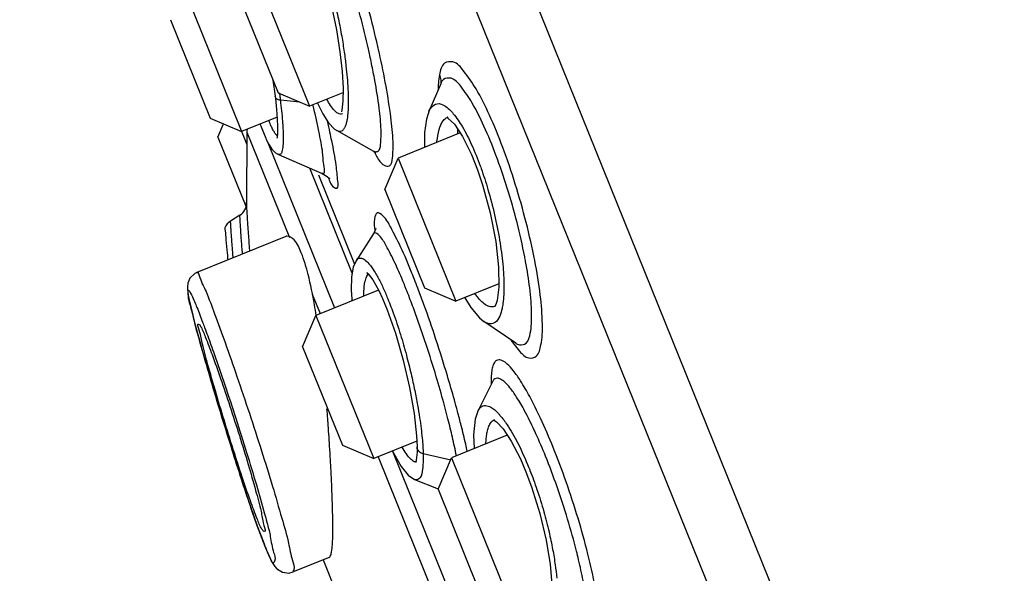
# Model space of a CAD drawing. Units: millimetres. Extents: x 1975 to 2975, y 2529 to 3964.
# Drawn here: x 2719 to 2738, y 3732 to 3743 of the extents above; entities that cross this region are included whole.
import ezdxf

# ---------------------------------------------------------------- set-up
doc = ezdxf.new("R2010")
doc.units = ezdxf.units.MM
doc.layers.add('繪圖線', color=7, linetype='Continuous')

msp = doc.modelspace()

# ---------------------------------------------------------------- linework, layer by layer
at = {"layer": '繪圖線', "ltscale": 4}
for p, q in [((2718.988, 3767.981), (2757.588, 3672.46)), ((2752.857, 3681.104), (2718.828, 3765.313)), ((2721.614, 3744.601), (2723.302, 3740.424)), ((2723.397, 3743.995), (2724.537, 3741.175)), ((2723.135, 3743.376), (2723.918, 3741.437)), ((2721.798, 3742.878), (2722.582, 3740.94)), ((2723.817, 3741.688), (2723.859, 3741.371)), ((2727.124, 3741.618), (2726.888, 3741.068)), ((2723.859, 3741.371), (2723.864, 3741.324)), ((2723.918, 3741.437), (2724.537, 3741.175)), ((2725.196, 3741.441), (2724.537, 3741.175)), ((2724.343, 3741.257), (2723.962, 3741.292)), ((2722.582, 3740.94), (2723.2, 3740.677)), ((2723.897, 3740.958), (2723.2, 3740.677)), ((2725.183, 3741.026), (2725.18, 3741.025)), ((2727.252, 3740.957), (2727.257, 3740.96)), ((2722.732, 3740.567), (2722.843, 3740.828)), ((2722.732, 3740.567), (2723.282, 3739.205)), ((2723.303, 3740.663), (2723.298, 3739.278)), ((2723.303, 3740.663), (2724.141, 3738.589)), ((2725.805, 3740.285), (2725.075, 3740.695)), ((2727.504, 3740.649), (2726.282, 3740.155)), ((2727.549, 3740.582), (2727.725, 3740.225)), ((2723.711, 3740.471), (2725.03, 3737.206)), ((2723.924, 3740.224), (2724.785, 3739.852)), ((2725.805, 3740.285), (2725.845, 3740.257)), ((2726.019, 3739.537), (2726.282, 3740.155)), ((2726.282, 3740.155), (2727.421, 3737.335)), ((2727.725, 3740.225), (2727.845, 3739.925)), ((2725.376, 3737.89), (2724.541, 3739.957)), ((2724.711, 3739.822), (2725.422, 3738.064)), ((2724.712, 3739.822), (2725.422, 3738.065)), ((2724.927, 3739.75), (2724.933, 3739.743)), ((2726.019, 3739.536), (2726.802, 3737.598)), ((2723.164, 3739.028), (2722.981, 3738.914)), ((2724.069, 3738.609), (2722.314, 3737.9)), ((2725.793, 3738.659), (2725.453, 3738.134)), ((2722.315, 3737.9), (2722.278, 3737.882)), ((2725.693, 3737.873), (2725.783, 3737.756)), ((2725.783, 3737.756), (2725.903, 3737.545)), ((2728.264, 3737.676), (2727.421, 3737.335)), ((2724.591, 3737.478), (2724.747, 3737.091)), ((2725.896, 3737.556), (2724.663, 3737.057)), ((2725.903, 3737.545), (2725.975, 3737.39)), ((2726.802, 3737.598), (2727.421, 3737.335)), ((2725.367, 3737.383), (2725.371, 3737.343)), ((2728.203, 3737.269), (2728.204, 3737.272)), ((2728.23, 3737.352), (2728.204, 3737.272)), ((2724.4, 3736.438), (2724.663, 3737.057)), ((2724.663, 3737.057), (2725.803, 3734.237)), ((2728.602, 3736.512), (2727.971, 3736.939)), ((2722.418, 3736.394), (2722.53, 3736.005)), ((2724.4, 3736.438), (2725.184, 3734.5)), ((2722.53, 3736.005), (2722.658, 3735.567)), ((2728.143, 3735.752), (2727.852, 3735.173)), ((2722.658, 3735.567), (2722.801, 3735.091)), ((2722.801, 3735.091), (2722.955, 3734.59)), ((2722.955, 3734.59), (2723.116, 3734.081)), ((2726.649, 3734.579), (2725.803, 3734.237)), ((2728.432, 3734.698), (2727.334, 3734.254)), ((2725.184, 3734.5), (2725.803, 3734.237)), ((2726.17, 3734.386), (2728.335, 3729.027)), ((2726.654, 3734.365), (2726.64, 3734.208)), ((2726.655, 3734.467), (2726.654, 3734.365)), ((2725.886, 3734.271), (2728.052, 3728.913)), ((2726.64, 3734.208), (2726.63, 3734.163)), ((2727.322, 3734.204), (2726.775, 3734.33)), ((2727.071, 3733.635), (2727.334, 3734.254)), ((2727.334, 3734.254), (2728.473, 3731.434)), ((2728.689, 3734.23), (2728.798, 3733.977)), ((2726.607, 3733.826), (2727.073, 3733.64)), ((2727.071, 3733.635), (2727.854, 3731.696)), ((2723.433, 3733.126), (2723.506, 3732.917)), ((2723.506, 3732.917), (2723.576, 3732.727)), ((2723.666, 3732.495), (2723.673, 3732.477)), ((2723.673, 3732.477), (2723.712, 3732.383)), ((2723.748, 3732.303), (2723.783, 3732.23)), ((2723.782, 3732.232), (2723.816, 3732.171)), ((2724.921, 3732.29), (2724.216, 3732.005)), ((2724.804, 3732.243), (2726.179, 3728.841)), ((2723.815, 3732.172), (2723.853, 3732.116))]:
    msp.add_line(p, q, dxfattribs=at)
for points in [[(2724.626, 3744.301), (2724.715, 3744.064), (2724.853, 3743.618), (2724.971, 3743.147), (2725.065, 3742.681), (2725.134, 3742.246), (2725.178, 3741.86), (2725.197, 3741.533), (2725.195, 3741.275), (2725.175, 3741.096), (2725.169, 3741.067)], [(2723.864, 3741.324), (2723.885, 3741.111), (2723.899, 3740.924)], [(2724.692, 3741.237), (2724.798, 3741.023), (2724.912, 3740.847), (2725.03, 3740.725), (2725.075, 3740.695)], [(2726.888, 3741.067), (2726.871, 3741.025), (2726.84, 3740.92)], [(2727.251, 3740.957), (2727.249, 3740.957), (2727.264, 3740.943), (2727.389, 3740.822), (2727.549, 3740.582)], [(2723.564, 3740.824), (2723.582, 3740.768), (2723.674, 3740.545)], [(2723.899, 3740.924), (2723.905, 3740.768), (2723.904, 3740.645), (2723.897, 3740.559), (2723.894, 3740.538)], [(2726.841, 3740.923), (2726.802, 3740.657), (2726.803, 3740.366)], [(2723.673, 3740.546), (2723.684, 3740.522), (2723.74, 3740.414), (2723.797, 3740.328), (2723.866, 3740.258), (2723.924, 3740.224)], [(2724.785, 3739.852), (2724.881, 3739.794), (2724.927, 3739.75)], [(2727.845, 3739.925), (2727.944, 3739.63), (2728.095, 3739.075), (2728.204, 3738.513)], [(2725.839, 3738.755), (2725.84, 3738.769), (2725.833, 3738.743), (2725.793, 3738.659)], [(2728.204, 3738.513), (2728.261, 3738.008), (2728.265, 3737.612), (2728.23, 3737.352)], [(2725.453, 3738.134), (2725.398, 3738.009), (2725.363, 3737.816), (2725.357, 3737.554), (2725.367, 3737.382)], [(2722.278, 3737.882), (2722.181, 3737.791), (2722.139, 3737.693), (2722.13, 3737.621), (2722.132, 3737.566), (2722.138, 3737.513), (2722.148, 3737.456), (2722.16, 3737.39)], [(2725.677, 3737.894), (2725.665, 3737.897), (2725.693, 3737.873)], [(2722.16, 3737.39), (2722.177, 3737.313), (2722.198, 3737.224), (2722.223, 3737.121), (2722.252, 3737.005)], [(2725.975, 3737.39), (2726.067, 3737.169), (2726.23, 3736.706), (2726.38, 3736.178), (2726.504, 3735.635), (2726.595, 3735.123), (2726.644, 3734.686), (2726.655, 3734.469)], [(2727.594, 3737.405), (2727.712, 3737.21), (2727.882, 3737.011), (2727.971, 3736.939)], [(2728.203, 3737.269), (2728.187, 3737.241), (2728.181, 3737.231)], [(2722.252, 3737.005), (2722.286, 3736.874), (2722.325, 3736.729)], [(2722.325, 3736.729), (2722.369, 3736.569), (2722.418, 3736.394)], [(2727.852, 3735.173), (2727.797, 3735.012), (2727.764, 3734.704), (2727.778, 3734.434)], [(2728.16, 3735.004), (2728.159, 3735.004), (2728.221, 3734.964), (2728.349, 3734.824), (2728.511, 3734.578), (2728.689, 3734.23)], [(2726.172, 3734.386), (2726.194, 3734.339), (2726.34, 3734.082), (2726.478, 3733.912), (2726.605, 3733.826)], [(2723.116, 3734.081), (2723.196, 3733.83), (2723.277, 3733.585), (2723.356, 3733.35), (2723.433, 3733.126)], [(2728.798, 3733.977), (2728.909, 3733.683), (2729.074, 3733.155), (2729.2, 3732.629), (2729.278, 3732.152)], [(2723.576, 3732.727), (2723.641, 3732.557), (2723.666, 3732.495)], [(2723.671, 3732.482), (2723.711, 3732.387), (2723.749, 3732.3)], [(2723.852, 3732.117), (2723.907, 3732.058), (2724.002, 3732.002), (2724.132, 3731.984), (2724.215, 3732.005)], [(2723.853, 3732.116), (2723.908, 3732.057), (2724.004, 3732.001), (2724.133, 3731.985)], [(2729.278, 3732.152), (2729.308, 3731.764), (2729.295, 3731.491), (2729.259, 3731.351), (2729.254, 3731.341)]]:
    msp.add_lwpolyline(points, dxfattribs=at)
for centre, radius, start, end in [((2726.154, 3740.572), 2.852, 176.9652, 178.1564), ((2726.06, 3740.585), 2.758, 177.1997, 178.368), ((2723.013, 3739.27), 0.285, 301.965, 1.553), ((2723.132, 3738.673), 0.285, 121.9574, 157.3729)]:
    msp.add_arc(centre, radius, start, end, dxfattribs=at)
for points, knots in [([(2725.903, 3742.257), (2725.848, 3742.503), (2725.728, 3742.992), (2725.528, 3743.705), (2725.315, 3744.37), (2725.161, 3744.788), (2725.083, 3744.981)], [0, 0, 0, 0, 0.397353, 0.794248, 1.169312, 1.497774, 1.497774, 1.497774, 1.497774]), ([(2724.802, 3744.058), (2724.846, 3743.924), (2724.926, 3743.658), (2725.025, 3743.268), (2725.106, 3742.901), (2725.17, 3742.561), (2725.219, 3742.254), (2725.254, 3741.982), (2725.279, 3741.741), (2725.295, 3741.518), (2725.3, 3741.373), (2725.301, 3741.302)], [0, 0, 0, 0, 0.223737, 0.437949, 0.634063, 0.816692, 0.983586, 1.125573, 1.248802, 1.366877, 1.477957, 1.477957, 1.477957, 1.477957]), ([(2725.697, 3742.3), (2725.647, 3742.519), (2725.541, 3742.955), (2725.362, 3743.59), (2725.229, 3744.005), (2725.16, 3744.205)], [0, 0, 0, 0, 0.354468, 0.707789, 1.041507, 1.041507, 1.041507, 1.041507]), ([(2726.171, 3740.159), (2726.182, 3740.264), (2726.189, 3740.532), (2726.138, 3741.002), (2726.046, 3741.582), (2725.96, 3742), (2725.912, 3742.215)], [0, 0, 0, 0, 0.166648, 0.42129, 0.7451, 1.093529, 1.093529, 1.093529, 1.093529]), ([(2729.094, 3736.474), (2729.121, 3736.609), (2729.132, 3736.94), (2729.085, 3737.496), (2728.975, 3738.164), (2728.809, 3738.893), (2728.599, 3739.634), (2728.359, 3740.342), (2728.103, 3740.966), (2727.851, 3741.483), (2727.612, 3741.826), (2727.412, 3742.071), (2727.144, 3742.041), (2727.114, 3741.877), (2727.097, 3741.797)], [0, 0, 0, 0, 0.216607, 0.517671, 0.881068, 1.283586, 1.697113, 2.09725, 2.460599, 2.765254, 2.993533, 3.137939, 3.224424, 3.353388, 3.353388, 3.353388, 3.353388]), ([(2725.882, 3740.286), (2725.926, 3740.306), (2725.942, 3740.485), (2725.954, 3740.748), (2725.906, 3741.183), (2725.847, 3741.558), (2725.802, 3741.794), (2725.792, 3741.849)], [0, 0, 0, 0, 0.0770853, 0.2279493, 0.4556196, 0.745085, 0.8336591, 0.8336591, 0.8336591, 0.8336591]), ([(2727.097, 3741.797), (2727.109, 3741.765), (2727.124, 3741.698), (2727.122, 3741.629), (2727.117, 3741.596)], [0, 0, 0, 0, 0.0538509, 0.1071016, 0.1071016, 0.1071016, 0.1071016]), ([(2728.775, 3738.212), (2728.731, 3738.438), (2728.628, 3738.892), (2728.439, 3739.558), (2728.223, 3740.193), (2727.993, 3740.754), (2727.767, 3741.217), (2727.553, 3741.526), (2727.372, 3741.746), (2727.179, 3741.727), (2727.132, 3741.651), (2727.12, 3741.62)], [0, 0, 0, 0, 0.362605, 0.734178, 1.093304, 1.41919, 1.69263, 1.897869, 2.027968, 2.105989, 2.158717, 2.158717, 2.158717, 2.158717]), ([(2723.962, 3741.292), (2723.937, 3741.297), (2723.895, 3741.311), (2723.862, 3741.348), (2723.859, 3741.369), (2723.859, 3741.371)], [0, 0, 0, 0, 0.03936881, 0.06861703, 0.07154777, 0.07154777, 0.07154777, 0.07154777]), ([(2724.789, 3739.861), (2724.795, 3739.859), (2724.85, 3739.851), (2724.804, 3740.072), (2724.803, 3740.288), (2724.711, 3740.721), (2724.648, 3741.022), (2724.609, 3741.19)], [0, 0, 0, 0, 0.0112611, 0.0776525, 0.2225209, 0.4496976, 0.7230481, 0.7230481, 0.7230481, 0.7230481]), ([(2725.028, 3741.089), (2724.999, 3741.119), (2724.945, 3741.192), (2724.9, 3741.27), (2724.877, 3741.312)], [0, 0, 0, 0, 0.0662665, 0.1418406, 0.1418406, 0.1418406, 0.1418406]), ([(2725.301, 3741.302), (2725.301, 3741.245), (2725.3, 3741.143), (2725.29, 3741.008), (2725.276, 3740.905), (2725.258, 3740.827), (2725.236, 3740.766), (2725.21, 3740.718), (2725.173, 3740.683), (2725.123, 3740.673), (2725.091, 3740.686), (2725.076, 3740.694)], [0, 0, 0, 0, 0.0910966, 0.1608445, 0.2134556, 0.2540426, 0.2870321, 0.3152466, 0.3401617, 0.3644487, 0.3917061, 0.3917061, 0.3917061, 0.3917061]), ([(2726.931, 3741.145), (2726.96, 3741.183), (2727.051, 3741.254), (2727.233, 3741.179), (2727.392, 3741.01), (2727.495, 3740.857), (2727.548, 3740.766)], [0, 0, 0, 0, 0.0756046, 0.1572125, 0.2787567, 0.4449533, 0.4449533, 0.4449533, 0.4449533]), ([(2725.18, 3741.025), (2725.169, 3741.021), (2725.138, 3741.016), (2725.082, 3741.038), (2725.047, 3741.069), (2725.028, 3741.089)], [0, 0, 0, 0, 0.01859431, 0.04791265, 0.09167894, 0.09167894, 0.09167894, 0.09167894]), ([(2727.09, 3740.715), (2727.109, 3740.778), (2727.143, 3740.875), (2727.222, 3740.942), (2727.252, 3740.957)], [0, 0, 0, 0, 0.1033639, 0.1564808, 0.1564808, 0.1564808, 0.1564808]), ([(2724.005, 3740.881), (2724.012, 3740.784), (2724.018, 3740.68), (2724.02, 3740.577), (2724.02, 3740.571)], [0, 0, 0, 0, 0.1541805, 0.1632177, 0.1632177, 0.1632177, 0.1632177]), ([(2723.899, 3740.593), (2723.897, 3740.595), (2723.882, 3740.61), (2723.853, 3740.647), (2723.831, 3740.685), (2723.82, 3740.706)], [0, 0, 0, 0, 0.00358865, 0.03507407, 0.07282096, 0.07282096, 0.07282096, 0.07282096]), ([(2725.095, 3739.702), (2725.082, 3739.805), (2725.062, 3740.071), (2724.996, 3740.391), (2724.951, 3740.607), (2724.939, 3740.664)], [0, 0, 0, 0, 0.1639982, 0.4208764, 0.5131246, 0.5131246, 0.5131246, 0.5131246]), ([(2727.046, 3740.464), (2727.046, 3740.469), (2727.055, 3740.554), (2727.068, 3740.638), (2727.09, 3740.715)], [0, 0, 0, 0, 0.0075652, 0.1341045, 0.1341045, 0.1341045, 0.1341045]), ([(2724.014, 3740.394), (2724.01, 3740.356), (2724.002, 3740.301), (2723.976, 3740.224), (2723.938, 3740.22), (2723.925, 3740.223), (2723.924, 3740.224)], [0, 0, 0, 0, 0.061113, 0.0929025, 0.1124068, 0.1138651, 0.1138651, 0.1138651, 0.1138651]), ([(2725.864, 3740.181), (2725.899, 3740.117), (2725.956, 3740.016), (2726.078, 3739.989), (2726.11, 3740.003)], [0, 0, 0, 0, 0.1151483, 0.170236, 0.170236, 0.170236, 0.170236]), ([(2726.11, 3740.003), (2726.16, 3740.026), (2726.165, 3740.103), (2726.171, 3740.158), (2726.171, 3740.159)], [0, 0, 0, 0, 0.08620439, 0.08828718, 0.08828718, 0.08828718, 0.08828718]), ([(2724.907, 3739.771), (2724.93, 3739.703), (2724.953, 3739.611), (2725.117, 3739.528), (2725.1, 3739.655), (2725.095, 3739.702)], [0, 0, 0, 0, 0.1132717, 0.1491197, 0.2242095, 0.2242095, 0.2242095, 0.2242095]), ([(2727.917, 3739.949), (2727.966, 3739.812), (2728.063, 3739.511), (2728.185, 3739.041), (2728.283, 3738.551), (2728.327, 3738.224), (2728.343, 3738.065)], [0, 0, 0, 0, 0.229339, 0.498104, 0.765647, 1.018297, 1.018297, 1.018297, 1.018297]), ([(2723.178, 3738.803), (2723.174, 3738.859), (2723.17, 3738.934), (2723.165, 3739.009), (2723.164, 3739.028)], [0, 0, 0, 0, 0.0876356, 0.118644, 0.118644, 0.118644, 0.118644]), ([(2726.685, 3737.553), (2726.642, 3737.666), (2726.53, 3737.954), (2726.359, 3738.368), (2726.153, 3738.753), (2726.043, 3738.976), (2725.853, 3739.12), (2725.803, 3738.902), (2725.811, 3738.802), (2725.82, 3738.725)], [0, 0, 0, 0, 0.190541, 0.486634, 0.713373, 0.858205, 0.922276, 0.990651, 1.111787, 1.111787, 1.111787, 1.111787]), ([(2723.002, 3738.597), (2722.999, 3738.631), (2722.995, 3738.691), (2722.99, 3738.77), (2722.986, 3738.828), (2722.984, 3738.868), (2722.982, 3738.895), (2722.981, 3738.909), (2722.981, 3738.914)], [0, 0, 0, 0, 0.0539815, 0.0950902, 0.1250992, 0.145746, 0.1587011, 0.1675715, 0.1675715, 0.1675715, 0.1675715]), ([(2723.217, 3738.265), (2723.216, 3738.277), (2723.208, 3738.381), (2723.194, 3738.56), (2723.183, 3738.727), (2723.178, 3738.803)], [0, 0, 0, 0, 0.0192718, 0.1634163, 0.2838961, 0.2838961, 0.2838961, 0.2838961]), ([(2722.869, 3738.782), (2722.871, 3738.762), (2722.878, 3738.684), (2722.894, 3738.517), (2722.911, 3738.326), (2722.923, 3738.193), (2722.927, 3738.148)], [0, 0, 0, 0, 0.0319718, 0.1245402, 0.2637222, 0.3350529, 0.3350529, 0.3350529, 0.3350529]), ([(2723.361, 3738.323), (2723.359, 3738.358), (2723.348, 3738.498), (2723.338, 3738.639), (2723.33, 3738.745)], [0, 0, 0, 0, 0.0544929, 0.2225039, 0.2225039, 0.2225039, 0.2225039]), ([(2724.375, 3738.287), (2724.338, 3738.377), (2724.288, 3738.518), (2724.135, 3738.627), (2724.077, 3738.613), (2724.072, 3738.612)], [0, 0, 0, 0, 0.1546955, 0.2398972, 0.248513, 0.248513, 0.248513, 0.248513]), ([(2726.37, 3737.749), (2726.323, 3737.864), (2726.224, 3738.09), (2726.066, 3738.398), (2725.96, 3738.585), (2725.836, 3738.702), (2725.798, 3738.667), (2725.793, 3738.659)], [0, 0, 0, 0, 0.1959917, 0.3958672, 0.5235913, 0.5801162, 0.5954267, 0.5954267, 0.5954267, 0.5954267]), ([(2723.032, 3738.19), (2723.029, 3738.228), (2723.022, 3738.32), (2723.011, 3738.455), (2723.005, 3738.553), (2723.002, 3738.597)], [0, 0, 0, 0, 0.0598669, 0.1455385, 0.2143551, 0.2143551, 0.2143551, 0.2143551]), ([(2724.67, 3737.058), (2724.659, 3737.127), (2724.614, 3737.397), (2724.53, 3737.81), (2724.431, 3738.148), (2724.375, 3738.287)], [0, 0, 0, 0, 0.1104626, 0.4305461, 0.6654569, 0.6654569, 0.6654569, 0.6654569]), ([(2725.453, 3738.135), (2725.461, 3738.147), (2725.484, 3738.175), (2725.55, 3738.196), (2725.633, 3738.152), (2725.722, 3738.06), (2725.78, 3737.976), (2725.813, 3737.925)], [0, 0, 0, 0, 0.0233329, 0.0566422, 0.0985534, 0.1631459, 0.2589833, 0.2589833, 0.2589833, 0.2589833]), ([(2728.885, 3736.708), (2728.909, 3736.83), (2728.919, 3737.13), (2728.879, 3737.6), (2728.825, 3737.944), (2728.793, 3738.116)], [0, 0, 0, 0, 0.1962381, 0.4684509, 0.7450181, 0.7450181, 0.7450181, 0.7450181]), ([(2722.316, 3737.899), (2722.316, 3737.9), (2722.345, 3737.927), (2722.407, 3737.679), (2722.46, 3737.621), (2722.498, 3737.528)], [0, 0, 0, 0, 0.0008368, 0.0613559, 0.2192294, 0.2192294, 0.2192294, 0.2192294]), ([(2725.607, 3737.535), (2725.61, 3737.595), (2725.621, 3737.694), (2725.653, 3737.808), (2725.682, 3737.857), (2725.693, 3737.87)], [0, 0, 0, 0, 0.0952463, 0.1571107, 0.1845096, 0.1845096, 0.1845096, 0.1845096]), ([(2728.365, 3737.639), (2728.366, 3737.523), (2728.36, 3737.388), (2728.34, 3737.255), (2728.337, 3737.236)], [0, 0, 0, 0, 0.183084, 0.2126729, 0.2126729, 0.2126729, 0.2126729]), ([(2722.287, 3736.874), (2722.258, 3736.992), (2722.207, 3737.209), (2722.149, 3737.383), (2722.142, 3737.598), (2722.257, 3737.373), (2722.284, 3737.298), (2722.319, 3737.214)], [0, 0, 0, 0, 0.1917438, 0.3227057, 0.364973, 0.420347, 0.5638123, 0.5638123, 0.5638123, 0.5638123]), ([(2722.498, 3737.528), (2722.556, 3737.383), (2722.684, 3737.048), (2722.887, 3736.49), (2723.115, 3735.836), (2723.354, 3735.127), (2723.588, 3734.406), (2723.803, 3733.718), (2723.976, 3733.113), (2724.121, 3732.625), (2724.172, 3732.289), (2724.251, 3732.092), (2724.215, 3732.022), (2724.206, 3732.013)], [0, 0, 0, 0, 0.246383, 0.565563, 0.937571, 1.339589, 1.746792, 2.133333, 2.474894, 2.744323, 2.927983, 3.027136, 3.047025, 3.047025, 3.047025, 3.047025]), ([(2727.39, 3735.392), (2727.346, 3735.551), (2727.23, 3735.95), (2727.033, 3736.578), (2726.84, 3737.139), (2726.721, 3737.46), (2726.685, 3737.553)], [0, 0, 0, 0, 0.260269, 0.655606, 1.038172, 1.195983, 1.195983, 1.195983, 1.195983]), ([(2728.029, 3737.252), (2727.994, 3737.271), (2727.927, 3737.323), (2727.852, 3737.406), (2727.809, 3737.463), (2727.793, 3737.485)], [0, 0, 0, 0, 0.0623666, 0.132798, 0.1754531, 0.1754531, 0.1754531, 0.1754531]), ([(2726.062, 3737.425), (2726.106, 3737.32), (2726.201, 3737.074), (2726.328, 3736.691), (2726.443, 3736.29), (2726.535, 3735.922), (2726.607, 3735.593), (2726.662, 3735.305), (2726.705, 3735.055), (2726.726, 3734.9), (2726.735, 3734.829)], [0, 0, 0, 0, 0.178987, 0.415643, 0.636962, 0.837015, 1.013875, 1.167982, 1.300341, 1.41419, 1.41419, 1.41419, 1.41419]), ([(2727.181, 3735.333), (2727.134, 3735.506), (2727.023, 3735.891), (2726.839, 3736.477), (2726.698, 3736.888), (2726.624, 3737.089)], [0, 0, 0, 0, 0.2829521, 0.6319568, 0.9692364, 0.9692364, 0.9692364, 0.9692364]), ([(2722.426, 3736.493), (2722.404, 3736.584), (2722.412, 3736.652), (2722.313, 3736.901), (2722.352, 3736.887), (2722.352, 3736.887)], [0, 0, 0, 0, 0.1486665, 0.2116299, 0.2123141, 0.2123141, 0.2123141, 0.2123141]), ([(2722.352, 3736.887), (2722.371, 3736.879), (2722.424, 3736.79), (2722.455, 3736.704), (2722.484, 3736.634)], [0, 0, 0, 0, 0.0319217, 0.1508742, 0.1508742, 0.1508742, 0.1508742]), ([(2728.283, 3737.044), (2728.263, 3736.998), (2728.22, 3736.918), (2728.094, 3736.876), (2728.016, 3736.91), (2727.978, 3736.934), (2727.972, 3736.938)], [0, 0, 0, 0, 0.0789966, 0.1339322, 0.1921601, 0.2048028, 0.2048028, 0.2048028, 0.2048028]), ([(2728.599, 3736.507), (2728.621, 3736.492), (2728.688, 3736.462), (2728.848, 3736.504), (2728.871, 3736.639), (2728.885, 3736.708)], [0, 0, 0, 0, 0.0414153, 0.1121415, 0.224413, 0.224413, 0.224413, 0.224413]), ([(2723.506, 3733.052), (2723.459, 3733.168), (2723.358, 3733.44), (2723.202, 3733.896), (2723.03, 3734.429), (2722.853, 3734.996), (2722.687, 3735.551), (2722.545, 3736.048), (2722.46, 3736.355), (2722.426, 3736.493)], [0, 0, 0, 0, 0.197257, 0.457551, 0.76039, 1.081537, 1.394796, 1.674447, 1.897631, 1.897631, 1.897631, 1.897631]), ([(2722.484, 3736.634), (2722.531, 3736.518), (2722.633, 3736.247), (2722.794, 3735.792), (2722.973, 3735.261), (2723.154, 3734.697), (2723.324, 3734.143), (2723.466, 3733.646), (2723.549, 3733.339), (2723.581, 3733.201)], [0, 0, 0, 0, 0.197547, 0.458034, 0.760743, 1.081476, 1.394347, 1.673875, 1.897275, 1.897275, 1.897275, 1.897275]), ([(2722.532, 3736.652), (2722.575, 3736.534), (2722.689, 3736.215), (2722.874, 3735.675), (2723.088, 3735.029), (2723.295, 3734.372), (2723.485, 3733.747), (2723.625, 3733.232), (2723.713, 3732.933), (2723.739, 3732.822)], [0, 0, 0, 0, 0.197516, 0.535476, 0.900755, 1.270825, 1.622194, 1.932687, 2.112662, 2.112662, 2.112662, 2.112662]), ([(2728.566, 3736.485), (2728.601, 3736.439), (2728.682, 3736.338), (2728.823, 3736.189), (2729.054, 3736.248), (2729.078, 3736.397), (2729.094, 3736.474)], [0, 0, 0, 0, 0.0913748, 0.2100616, 0.2883391, 0.4123913, 0.4123913, 0.4123913, 0.4123913]), ([(2723.528, 3732.86), (2723.474, 3733.008), (2723.361, 3733.332), (2723.188, 3733.852), (2723.003, 3734.436), (2722.81, 3735.06), (2722.62, 3735.691), (2722.499, 3736.113), (2722.44, 3736.317)], [0, 0, 0, 0, 0.248552, 0.541327, 0.865577, 1.214344, 1.572045, 1.906604, 1.906604, 1.906604, 1.906604]), ([(2729.336, 3734.458), (2729.258, 3734.651), (2729.112, 3734.989), (2728.897, 3735.425), (2728.716, 3735.74), (2728.568, 3735.953), (2728.449, 3736.087), (2728.355, 3736.162), (2728.276, 3736.189), (2728.213, 3736.172), (2728.171, 3736.125), (2728.142, 3736.055), (2728.121, 3735.956), (2728.112, 3735.833), (2728.112, 3735.743), (2728.114, 3735.697)], [0, 0, 0, 0, 0.328401, 0.581239, 0.767477, 0.899843, 0.99027, 1.049529, 1.088081, 1.117137, 1.146693, 1.184277, 1.235357, 1.305829, 1.37796, 1.37796, 1.37796, 1.37796]), ([(2728.964, 3734.796), (2728.904, 3734.925), (2728.795, 3735.147), (2728.634, 3735.426), (2728.502, 3735.616), (2728.396, 3735.736), (2728.312, 3735.802), (2728.242, 3735.827), (2728.186, 3735.812), (2728.158, 3735.78), (2728.146, 3735.759), (2728.143, 3735.752)], [0, 0, 0, 0, 0.2247229, 0.3904296, 0.5082297, 0.5889135, 0.6417354, 0.6761353, 0.7020673, 0.7284826, 0.7402405, 0.7402405, 0.7402405, 0.7402405]), ([(2727.524, 3734.887), (2727.5, 3734.981), (2727.456, 3735.15), (2727.41, 3735.318), (2727.39, 3735.392)], [0, 0, 0, 0, 0.1529051, 0.2748405, 0.2748405, 0.2748405, 0.2748405]), ([(2727.852, 3735.174), (2727.856, 3735.181), (2727.873, 3735.212), (2727.914, 3735.265), (2728.011, 3735.293), (2728.134, 3735.243), (2728.222, 3735.163), (2728.276, 3735.104), (2728.288, 3735.089)], [0, 0, 0, 0, 0.0122513, 0.0571036, 0.1011439, 0.1609457, 0.2570036, 0.2871193, 0.2871193, 0.2871193, 0.2871193]), ([(2728.011, 3734.528), (2728.011, 3734.536), (2728.013, 3734.579), (2728.019, 3734.657), (2728.035, 3734.759), (2728.06, 3734.853), (2728.097, 3734.935), (2728.137, 3734.98), (2728.162, 3734.996), (2728.163, 3734.997)], [0, 0, 0, 0, 0.0128802, 0.06861, 0.1234642, 0.1750589, 0.2220185, 0.2643216, 0.2675639, 0.2675639, 0.2675639, 0.2675639]), ([(2726.735, 3734.829), (2726.742, 3734.766), (2726.755, 3734.649), (2726.765, 3734.53), (2726.769, 3734.473), (2726.769, 3734.473)], [0, 0, 0, 0, 0.0991058, 0.1868931, 0.1883032, 0.1883032, 0.1883032, 0.1883032]), ([(2727.43, 3734.292), (2727.406, 3734.415), (2727.367, 3734.596), (2727.324, 3734.776), (2727.31, 3734.834)], [0, 0, 0, 0, 0.1979845, 0.2918637, 0.2918637, 0.2918637, 0.2918637]), ([(2727.644, 3734.379), (2727.634, 3734.426), (2727.596, 3734.596), (2727.555, 3734.765), (2727.524, 3734.887)], [0, 0, 0, 0, 0.0764105, 0.2747776, 0.2747776, 0.2747776, 0.2747776]), ([(2728.634, 3734.551), (2728.636, 3734.547), (2728.718, 3734.386), (2728.792, 3734.222), (2728.857, 3734.059)], [0, 0, 0, 0, 0.0075116, 0.284096, 0.284096, 0.284096, 0.284096]), ([(2726.775, 3734.33), (2726.748, 3734.338), (2726.698, 3734.365), (2726.66, 3734.421), (2726.655, 3734.457), (2726.655, 3734.467)], [0, 0, 0, 0, 0.0453867, 0.0859752, 0.1017323, 0.1017323, 0.1017323, 0.1017323]), ([(2729.776, 3730.684), (2729.832, 3730.601), (2729.92, 3730.486), (2730.116, 3730.33), (2730.28, 3730.496), (2730.274, 3730.781), (2730.26, 3731.196), (2730.164, 3731.743), (2730.022, 3732.38), (2729.828, 3733.072), (2729.599, 3733.772), (2729.426, 3734.233), (2729.336, 3734.458)], [0, 0, 0, 0, 0.158802, 0.250148, 0.322467, 0.46369, 0.687665, 0.983251, 1.334937, 1.719335, 2.115606, 2.497173, 2.497173, 2.497173, 2.497173]), ([(2726.632, 3734.172), (2726.629, 3734.172), (2726.593, 3734.172), (2726.521, 3734.23), (2726.472, 3734.29), (2726.445, 3734.329)], [0, 0, 0, 0, 0.0037262, 0.0572287, 0.1313338, 0.1313338, 0.1313338, 0.1313338]), ([(2726.772, 3734.157), (2726.77, 3734.114), (2726.762, 3734.014), (2726.748, 3733.868), (2726.649, 3733.814), (2726.613, 3733.821), (2726.606, 3733.823)], [0, 0, 0, 0, 0.0677849, 0.1625862, 0.2099463, 0.2205758, 0.2205758, 0.2205758, 0.2205758]), ([(2729.795, 3732.418), (2729.742, 3732.629), (2729.623, 3733.053), (2729.42, 3733.676), (2729.265, 3734.087), (2729.185, 3734.286)], [0, 0, 0, 0, 0.342145, 0.694704, 1.034142, 1.034142, 1.034142, 1.034142]), ([(2724.995, 3732.776), (2724.996, 3732.891), (2724.995, 3733.166), (2724.979, 3733.615), (2724.963, 3733.949), (2724.954, 3734.124)], [0, 0, 0, 0, 0.1813349, 0.4328613, 0.70931, 0.70931, 0.70931, 0.70931]), ([(2728.878, 3734.006), (2728.928, 3733.882), (2729.026, 3733.612), (2729.151, 3733.207), (2729.252, 3732.813), (2729.325, 3732.464), (2729.376, 3732.16), (2729.398, 3731.972), (2729.406, 3731.886)], [0, 0, 0, 0, 0.211755, 0.452674, 0.667886, 0.85335, 1.016544, 1.152592, 1.152592, 1.152592, 1.152592]), ([(2723.581, 3733.201), (2723.602, 3733.108), (2723.595, 3733.035), (2723.684, 3732.792), (2723.643, 3732.802), (2723.642, 3732.802)], [0, 0, 0, 0, 0.1491625, 0.2130498, 0.2142505, 0.2142505, 0.2142505, 0.2142505]), ([(2723.642, 3732.802), (2723.623, 3732.81), (2723.563, 3732.894), (2723.534, 3732.982), (2723.506, 3733.052)], [0, 0, 0, 0, 0.0325577, 0.151456, 0.151456, 0.151456, 0.151456]), ([(2724.92, 3732.29), (2724.931, 3732.295), (2724.957, 3732.33), (2724.975, 3732.419), (2724.991, 3732.573), (2724.995, 3732.699), (2724.995, 3732.776)], [0, 0, 0, 0, 0.0194253, 0.0642429, 0.1420272, 0.2637016, 0.2637016, 0.2637016, 0.2637016]), ([(2723.829, 3732.391), (2723.848, 3732.337), (2723.88, 3732.267), (2723.807, 3732.147), (2723.773, 3732.25), (2723.759, 3732.287)], [0, 0, 0, 0, 0.090337, 0.1123272, 0.1755395, 0.1755395, 0.1755395, 0.1755395]), ([(2729.887, 3730.645), (2729.927, 3730.652), (2730.023, 3730.755), (2730.023, 3731.01), (2730.008, 3731.381), (2729.934, 3731.81), (2729.869, 3732.108), (2729.837, 3732.244)], [0, 0, 0, 0, 0.0646886, 0.1909648, 0.3911695, 0.6550792, 0.8742334, 0.8742334, 0.8742334, 0.8742334])]:
    msp.add_open_spline(points, degree=3, knots=knots, dxfattribs=at)
for points in [[(2725.724, 3742.177), (2725.715, 3742.218), (2725.706, 3742.259), (2725.697, 3742.3)], [(2725.792, 3741.849), (2725.77, 3741.958), (2725.748, 3742.068), (2725.724, 3742.177)], [(2725.912, 3742.215), (2725.909, 3742.229), (2725.906, 3742.243), (2725.903, 3742.257)], [(2727.097, 3741.797), (2727.086, 3741.739), (2727.078, 3741.681), (2727.074, 3741.622)], [(2727.071, 3741.582), (2727.07, 3741.556), (2727.069, 3741.53), (2727.068, 3741.504)], [(2727.074, 3741.622), (2727.073, 3741.609), (2727.072, 3741.595), (2727.071, 3741.582)], [(2723.942, 3741.441), (2723.945, 3741.422), (2723.948, 3741.403), (2723.95, 3741.384)], [(2723.95, 3741.384), (2723.954, 3741.353), (2723.958, 3741.323), (2723.962, 3741.292)], [(2723.962, 3741.292), (2723.979, 3741.156), (2723.994, 3741.018), (2724.005, 3740.881)], [(2726.886, 3741.068), (2726.898, 3741.096), (2726.912, 3741.122), (2726.931, 3741.145)], [(2723.784, 3740.778), (2723.767, 3740.816), (2723.75, 3740.854), (2723.735, 3740.893)], [(2723.82, 3740.706), (2723.807, 3740.73), (2723.795, 3740.753), (2723.784, 3740.778)], [(2724.939, 3740.664), (2724.924, 3740.736), (2724.908, 3740.808), (2724.893, 3740.88)], [(2727.548, 3740.766), (2727.615, 3740.654), (2727.674, 3740.537), (2727.728, 3740.418)], [(2724.02, 3740.571), (2724.021, 3740.512), (2724.02, 3740.453), (2724.014, 3740.394)], [(2727.448, 3740.732), (2727.448, 3740.723), (2727.448, 3740.714), (2727.448, 3740.704)], [(2727.448, 3740.704), (2727.448, 3740.679), (2727.449, 3740.654), (2727.449, 3740.628)], [(2727.728, 3740.418), (2727.79, 3740.281), (2727.847, 3740.141), (2727.898, 3740)], [(2725.806, 3740.288), (2725.83, 3740.28), (2725.859, 3740.275), (2725.882, 3740.286)], [(2725.808, 3740.282), (2725.827, 3740.248), (2725.846, 3740.215), (2725.864, 3740.181)], [(2727.898, 3740), (2727.905, 3739.983), (2727.911, 3739.966), (2727.917, 3739.949)], [(2723.302, 3739.209), (2723.3, 3739.232), (2723.299, 3739.255), (2723.298, 3739.278)], [(2723.313, 3739.013), (2723.309, 3739.078), (2723.305, 3739.144), (2723.302, 3739.209)], [(2723.318, 3738.936), (2723.316, 3738.962), (2723.315, 3738.987), (2723.313, 3739.013)], [(2723.33, 3738.745), (2723.326, 3738.809), (2723.322, 3738.872), (2723.318, 3738.936)], [(2728.343, 3738.065), (2728.356, 3737.923), (2728.365, 3737.781), (2728.365, 3737.639)], [(2728.793, 3738.116), (2728.787, 3738.148), (2728.781, 3738.18), (2728.775, 3738.212)], [(2725.813, 3737.925), (2725.852, 3737.863), (2725.887, 3737.799), (2725.921, 3737.734)], [(2725.921, 3737.734), (2725.956, 3737.665), (2725.988, 3737.596), (2726.019, 3737.525)], [(2726.416, 3737.634), (2726.401, 3737.672), (2726.386, 3737.711), (2726.37, 3737.749)], [(2726.442, 3737.569), (2726.433, 3737.591), (2726.425, 3737.613), (2726.416, 3737.634)], [(2725.604, 3737.439), (2725.604, 3737.471), (2725.605, 3737.503), (2725.607, 3737.535)], [(2726.019, 3737.525), (2726.034, 3737.492), (2726.048, 3737.458), (2726.062, 3737.425)], [(2726.568, 3737.242), (2726.527, 3737.351), (2726.485, 3737.46), (2726.442, 3737.569)], [(2725.367, 3737.382), (2725.368, 3737.369), (2725.372, 3737.357), (2725.378, 3737.346)], [(2728.127, 3737.224), (2728.093, 3737.224), (2728.059, 3737.237), (2728.029, 3737.252)], [(2722.319, 3737.214), (2722.358, 3737.117), (2722.395, 3737.019), (2722.432, 3736.921)], [(2726.624, 3737.089), (2726.606, 3737.14), (2726.587, 3737.191), (2726.568, 3737.242)], [(2728.187, 3737.235), (2728.168, 3737.228), (2728.147, 3737.224), (2728.127, 3737.224)], [(2728.329, 3737.194), (2728.318, 3737.143), (2728.303, 3737.092), (2728.283, 3737.044)], [(2728.337, 3737.236), (2728.334, 3737.222), (2728.332, 3737.208), (2728.329, 3737.194)], [(2722.297, 3736.834), (2722.294, 3736.848), (2722.291, 3736.861), (2722.287, 3736.874)], [(2722.432, 3736.921), (2722.445, 3736.886), (2722.458, 3736.852), (2722.471, 3736.817)], [(2722.44, 3736.317), (2722.391, 3736.489), (2722.341, 3736.661), (2722.297, 3736.834)], [(2722.471, 3736.817), (2722.492, 3736.762), (2722.512, 3736.707), (2722.532, 3736.652)], [(2728.502, 3736.575), (2728.522, 3736.545), (2728.544, 3736.515), (2728.566, 3736.485)], [(2727.208, 3735.233), (2727.199, 3735.266), (2727.19, 3735.3), (2727.181, 3735.333)], [(2724.895, 3735.021), (2724.89, 3735.087), (2724.885, 3735.154), (2724.88, 3735.22)], [(2727.264, 3735.018), (2727.246, 3735.09), (2727.227, 3735.162), (2727.208, 3735.233)], [(2724.901, 3734.951), (2724.899, 3734.974), (2724.897, 3734.998), (2724.895, 3735.021)], [(2724.933, 3734.483), (2724.923, 3734.639), (2724.912, 3734.795), (2724.901, 3734.951)], [(2727.31, 3734.834), (2727.295, 3734.895), (2727.28, 3734.957), (2727.264, 3735.018)], [(2728.163, 3734.997), (2728.17, 3735.001), (2728.177, 3735.004), (2728.185, 3735.007)], [(2728.288, 3735.089), (2728.339, 3735.031), (2728.385, 3734.969), (2728.428, 3734.905)], [(2728.428, 3734.905), (2728.504, 3734.792), (2728.572, 3734.673), (2728.634, 3734.551)], [(2728.996, 3734.727), (2728.985, 3734.75), (2728.975, 3734.773), (2728.964, 3734.796)], [(2729.185, 3734.286), (2729.125, 3734.434), (2729.062, 3734.582), (2728.996, 3734.727)], [(2724.949, 3734.212), (2724.944, 3734.302), (2724.938, 3734.393), (2724.933, 3734.483)], [(2726.44, 3734.335), (2726.411, 3734.376), (2726.385, 3734.419), (2726.361, 3734.462)], [(2726.445, 3734.329), (2726.443, 3734.331), (2726.441, 3734.333), (2726.44, 3734.335)], [(2726.769, 3734.473), (2726.772, 3734.425), (2726.774, 3734.378), (2726.775, 3734.33)], [(2724.954, 3734.124), (2724.952, 3734.153), (2724.951, 3734.182), (2724.949, 3734.212)], [(2726.775, 3734.33), (2726.777, 3734.272), (2726.775, 3734.215), (2726.772, 3734.157)], [(2728.857, 3734.059), (2728.864, 3734.042), (2728.871, 3734.024), (2728.878, 3734.006)], [(2723.658, 3732.517), (2723.612, 3732.63), (2723.569, 3732.745), (2723.528, 3732.86)], [(2723.739, 3732.822), (2723.748, 3732.782), (2723.757, 3732.742), (2723.764, 3732.701)], [(2723.764, 3732.701), (2723.783, 3732.597), (2723.796, 3732.491), (2723.829, 3732.391)], [(2723.759, 3732.287), (2723.73, 3732.366), (2723.689, 3732.439), (2723.658, 3732.517)], [(2729.837, 3732.244), (2729.823, 3732.302), (2729.809, 3732.36), (2729.795, 3732.418)]]:
    msp.add_open_spline(points, degree=3, dxfattribs=at)

doc.saveas('drawing.dxf')
